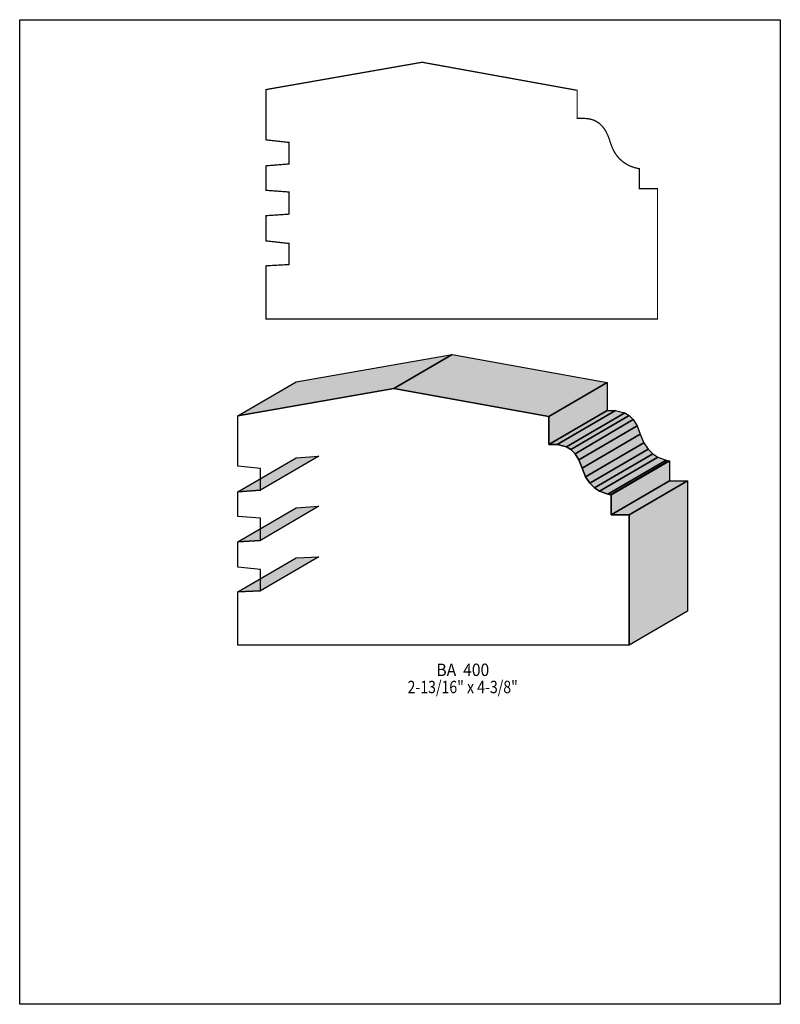
# Model space of a CAD drawing. Extents: x 0 to 8.5, y -3 to 8.
import ezdxf
from ezdxf.enums import TextEntityAlignment as Align

# ---------------------------------------------------------------- set-up
doc = ezdxf.new("R2010")
doc.units = 0
doc.header["$LTSCALE"] = 0.044
doc.layers.get('0').update_dxf_attribs({"linetype": 'CONTINUOUS'})
doc.layers.add('FOREGROUND', color=7, linetype='CONTINUOUS')
doc.styles.add('SN0', font='ROMAND', dxfattribs={"width": 0.00044})

msp = doc.modelspace()

# ---------------------------------------------------------------- linework, layer by layer
at = {"linetype": 'CONTINUOUS', "const_width": 0.01408}
msp.add_lwpolyline([(6.22952, 7.24636), (6.22952, 6.93264), (6.29816, 6.93308), (6.34832, 6.92956), (6.3866, 6.92208), (6.42532, 6.90844), (6.46272, 6.88732), (6.48692, 6.8684), (6.51068, 6.84464), (6.53312, 6.8156), (6.55424, 6.78128), (6.5736, 6.74036), (6.5912, 6.69328), (6.60792, 6.64048), (6.62728, 6.59252), (6.64928, 6.55116), (6.67392, 6.51508), (6.69988, 6.48428), (6.7408, 6.44732), (6.7826, 6.4196), (6.8222, 6.3998), (6.86884, 6.38308), (6.92516, 6.36988), (6.9256, 6.14768), (7.12712, 6.14768), (7.12712, 4.69172), (2.75396, 4.69172), (2.75396, 5.28572), (3.00828, 5.2998), (3.00828, 5.53564), (2.75352, 5.5638), (2.75352, 5.84584), (3.00828, 5.86256), (3.00828, 6.11028), (2.75352, 6.1292), (2.75352, 6.40288), (3.00828, 6.42356), (3.00828, 6.66424), (2.75352, 6.6924), (2.75352, 7.25472), (4.49724, 7.55964), (6.22952, 7.24636)], dxfattribs=at)
at = {"linetype": 'CONTINUOUS'}
for points in [[(2.4376, 3.61108), (3.0888, 3.99124), (4.83252, 4.29572), (4.18176, 3.91556), (2.4376, 3.61108)], [(4.18176, 3.91556), (4.83252, 4.29572), (6.5648, 3.98288), (5.9136, 3.60272), (4.18176, 3.91556)], [(5.9136, 3.60272), (6.5648, 3.98288), (6.5648, 3.66916), (5.9136, 3.28856), (5.9136, 3.60272)], [(5.9136, 3.60272), (5.9136, 3.28856), (6.00732, 3.28812), (6.1094, 3.2648), (6.15956, 3.23444), (6.2062, 3.18692), (6.24844, 3.11784), (6.28408, 3.02324), (6.32236, 2.92732), (6.3712, 2.8556), (6.42532, 2.80368), (6.48032, 2.76848), (6.57272, 2.73416), (6.60088, 2.72844), (6.61012, 2.72536), (6.61012, 2.5036), (6.81164, 2.5036), (6.81164, 1.04808), (2.43804, 1.04808), (2.43804, 1.64164), (2.69236, 1.65572), (2.69236, 1.89156), (2.4376, 1.92016), (2.4376, 2.20176), (2.69236, 2.21848), (2.69236, 2.4662), (2.4376, 2.48512), (2.4376, 2.75924), (2.69236, 2.77992), (2.69236, 3.0206), (2.4376, 3.04876), (2.4376, 3.61108), (4.18176, 3.91556), (5.9136, 3.60272)], [(5.9136, 3.28856), (6.5648, 3.66916), (6.65852, 3.66828), (6.00732, 3.28812), (5.9136, 3.28856)], [(6.00732, 3.28812), (6.65852, 3.66828), (6.7606, 3.64496), (6.1094, 3.2648), (6.00732, 3.28812)], [(6.1094, 3.2648), (6.7606, 3.64496), (6.81032, 3.6146), (6.15956, 3.23444), (6.1094, 3.2648)], [(6.15956, 3.23444), (6.81032, 3.6146), (6.8574, 3.56708), (6.2062, 3.18692), (6.15956, 3.23444)], [(6.2062, 3.18692), (6.8574, 3.56708), (6.89964, 3.498), (6.24844, 3.11784), (6.2062, 3.18692)], [(6.24844, 3.11784), (6.89964, 3.498), (6.93528, 3.4034), (6.28408, 3.02324), (6.24844, 3.11784)], [(6.28408, 3.02324), (6.93528, 3.4034), (6.97356, 3.30748), (6.32236, 2.92732), (6.28408, 3.02324)], [(6.32236, 2.92732), (6.97356, 3.30748), (7.0224, 3.23576), (6.3712, 2.8556), (6.32236, 2.92732)], [(6.3712, 2.8556), (7.0224, 3.23576), (7.07652, 3.18384), (6.42532, 2.80368), (6.3712, 2.8556)], [(2.4376, 2.75924), (3.0888, 3.1394), (3.34356, 3.16008), (2.69236, 2.77992), (2.4376, 2.75924)], [(6.42532, 2.80368), (7.07652, 3.18384), (7.13152, 3.14864), (6.48032, 2.76848), (6.42532, 2.80368)], [(6.48032, 2.76848), (7.13152, 3.14864), (7.22392, 3.11476), (6.57272, 2.73416), (6.48032, 2.76848)], [(6.57272, 2.73416), (7.22392, 3.11476), (7.25164, 3.1086), (6.60088, 2.72844), (6.57272, 2.73416)], [(6.60088, 2.72844), (7.25164, 3.1086), (7.26132, 3.10552), (6.61012, 2.72536), (6.60088, 2.72844)], [(6.61012, 2.72536), (7.26132, 3.10552), (7.26132, 2.88376), (6.61012, 2.5036), (6.61012, 2.72536)], [(6.61012, 2.5036), (7.26132, 2.88376), (7.4624, 2.88376), (6.81164, 2.5036), (6.61012, 2.5036)], [(6.81164, 2.5036), (7.4624, 2.88376), (7.4624, 1.42824), (6.81164, 1.04808), (6.81164, 2.5036)], [(2.4376, 2.20176), (3.0888, 2.58236), (3.34356, 2.59864), (2.69236, 2.21848), (2.4376, 2.20176)], [(2.43804, 1.64164), (3.08924, 2.0218), (3.34356, 2.03588), (2.69236, 1.65572), (2.43804, 1.64164)]]:
    msp.add_lwpolyline(points, dxfattribs=at)
at = {"color": 15}
for points in [[(2.4376, 3.61108), (3.0888, 3.99124), (4.18176, 3.91556), (4.83252, 4.29572)], [(4.18176, 3.91556), (4.83252, 4.29572), (5.9136, 3.60272), (6.5648, 3.98288)], [(5.9136, 3.60272), (6.5648, 3.98288), (5.9136, 3.28856), (6.5648, 3.66916)], [(5.9136, 3.28856), (6.5648, 3.66916), (6.00732, 3.28812), (6.65852, 3.66828)], [(6.00732, 3.28812), (6.65852, 3.66828), (6.1094, 3.2648), (6.7606, 3.64496)], [(6.1094, 3.2648), (6.7606, 3.64496), (6.15956, 3.23444), (6.81032, 3.6146)], [(6.15956, 3.23444), (6.81032, 3.6146), (6.2062, 3.18692), (6.8574, 3.56708)], [(6.2062, 3.18692), (6.8574, 3.56708), (6.24844, 3.11784), (6.89964, 3.498)], [(6.24844, 3.11784), (6.89964, 3.498), (6.28408, 3.02324), (6.93528, 3.4034)], [(6.28408, 3.02324), (6.93528, 3.4034), (6.32236, 2.92732), (6.97356, 3.30748)], [(6.32236, 2.92732), (6.97356, 3.30748), (6.3712, 2.8556), (7.0224, 3.23576)], [(6.3712, 2.8556), (7.0224, 3.23576), (6.42532, 2.80368), (7.07652, 3.18384)], [(2.4376, 2.75924), (3.0888, 3.1394), (2.69236, 2.77992), (3.34356, 3.16008)], [(6.42532, 2.80368), (7.07652, 3.18384), (6.48032, 2.76848), (7.13152, 3.14864)], [(6.48032, 2.76848), (7.13152, 3.14864), (6.57272, 2.73416), (7.22392, 3.11476)], [(6.57272, 2.73416), (7.22392, 3.11476), (6.60088, 2.72844), (7.25164, 3.1086)], [(6.60088, 2.72844), (7.25164, 3.1086), (6.61012, 2.72536), (7.26132, 3.10552)], [(6.61012, 2.72536), (7.26132, 3.10552), (6.61012, 2.5036), (7.26132, 2.88376)], [(6.61012, 2.5036), (7.26132, 2.88376), (6.81164, 2.5036), (7.4624, 2.88376)], [(6.81164, 2.5036), (7.4624, 2.88376), (6.81164, 1.04808), (7.4624, 1.42824)], [(2.4376, 2.20176), (3.0888, 2.58236), (2.69236, 2.21848), (3.34356, 2.59864)], [(2.43804, 1.64164), (3.08924, 2.0218), (2.69236, 1.65572), (3.34356, 2.03588)]]:
    msp.add_solid(points, dxfattribs=at)
at = {"layer": 'FOREGROUND', "linetype": 'CONTINUOUS'}
msp.add_lwpolyline([(0, 8.03528), (8.49992, 8.03528), (8.49992, -2.96472), (0, -2.96472), (0, 8.03528)], dxfattribs=at)

# ---------------------------------------------------------------- texts
at = {"style": 'SN0'}
for s, p, p2 in [('BA  400', (4.65652, 0.70312), (5.2468, 0.70312)), ('2-13/16" x 4-3/8"', (4.33444, 0.51128), (5.56646, 0.51128))]:
    msp.add_text(s, height=0.138287, dxfattribs=at).set_placement(p, p2, align=Align.FIT)

doc.saveas('drawing.dxf')
